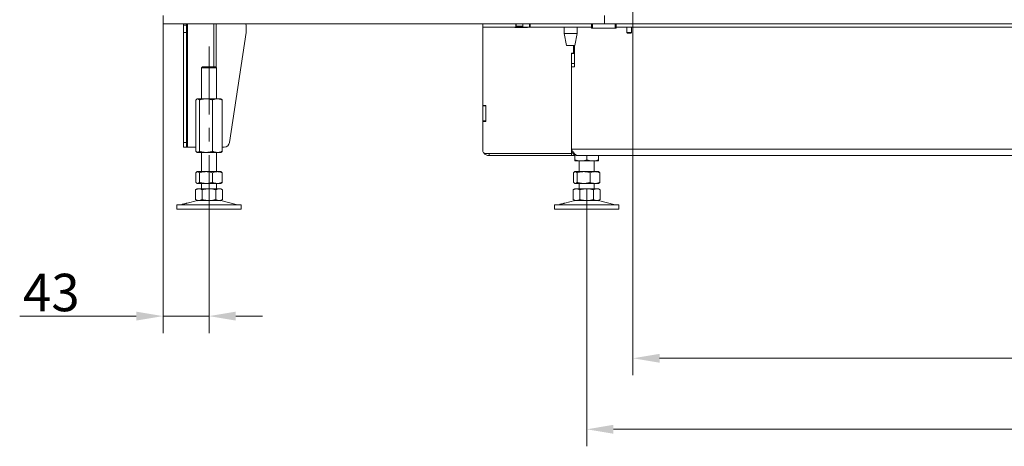
# Model space of a CAD drawing. Extents: x -5923 to -589, y -4202 to 455.
# Drawn here: x -4488 to -3567, y -1477 to -1078 of the extents above; entities that cross this region are included whole.
import ezdxf

# ---------------------------------------------------------------- set-up
doc = ezdxf.new("R2010")
doc.units = 0
doc.header["$LTSCALE"] = 5
doc.linetypes.add('CENTERX2', pattern=[20.32, 12.7, -2.54, 2.54, -2.54])
doc.layers.add('Bemaßungen(Brunner)', color=7, linetype='Continuous', lineweight=25)
doc.layers.add('LAYER12', color=30, linetype='Continuous')
doc.styles.add('Brunner 2014', font='arial.ttf', dxfattribs={"height": 35})
doc.dimstyles.new('Brunner 2014', dxfattribs={"dimscale": 5, "dimtxt": 35, "dimasz": 5, "dimexe": 3.175, "dimexo": 0, "dimgap": 0.762, "dimtad": 1, "dimdec": 0, "dimrnd": 1e-08, "dimtxsty": 'Brunner 2014', "dimcen": 0.09, "dimdle": 10, "dimclrd": 7, "dimclre": 7, "dimclrt": 7, "dimadec": 1, "dimazin": 2, "dimtfac": 0.666667, "dimtdec": 0, "dimtmove": 0, "dimatfit": 3, "dimldrblk": 'Filled-1', "dimfxl": 1, "dimtolj": 1, "dimlwd": 5, "dimlwe": 5, "dimarcsym": 0})

# ---------------------------------------------------------------- blocks, each defined once
blk = doc.blocks.new('*D58')
at = {"layer": 'Defpoints', "color": 0, "lineweight": 5}
for p in [(-4353.66, -1074.06), (-4310.63, -1266.56), (-4353.66, -1355.06)]:
    blk.add_point(p, dxfattribs=at)
at = {"layer": 'LAYER12', "color": 7, "linetype": 'Continuous', "lineweight": 5}
for p, q in [((-4353.66, -1074.06), (-4353.66, -1370.94)), ((-4310.63, -1266.56), (-4310.63, -1370.94)), ((-4378.66, -1355.06), (-4487.77, -1355.06)), ((-4310.63, -1355.06), (-4353.66, -1355.06)), ((-4285.63, -1355.06), (-4260.63, -1355.06))]:
    blk.add_line(p, q, dxfattribs=at)
at = {"layer": 'LAYER12', "color": 7, "lineweight": 5}
for points in [[(-4378.66, -1350.9), (-4378.66, -1359.23), (-4353.66, -1355.06)], [(-4285.63, -1350.9), (-4285.63, -1359.23), (-4310.63, -1355.06)]]:
    blk.add_solid(points, dxfattribs=at)
at = {"layer": 'LAYER12', "color": 7, "insert": (-4458.18, -1315.49), "char_height": 35, "attachment_point": 2, "style": 'Brunner 2014'}
blk.add_mtext('\\A1;43', dxfattribs=at)
blk = doc.blocks.new('Filled-1')
at = {"color": 0}
for p, q in [((0, 0), (-1, 0.167)), ((-1, 0.167), (-1, -0.167)), ((-1, 0), (0, 0)), ((-1, -0.167), (0, 0))]:
    blk.add_line(p, q, dxfattribs=at)
at = {"color": 0, "flags": 128}
blk.add_lwpolyline([(-1, -0.167), (0, 0), (-1, 0.167), (-1, -0.167)], dxfattribs=at)
at = {"color": 0}
blk.add_solid([(-1, -0.167), (0, 0), (-1, 0.167), (-1, -0.167)], dxfattribs=at)
blk = doc.blocks.new('*D88')
at = {"layer": 'Bemaßungen(Brunner)', "color": 7, "linetype": 'Continuous', "lineweight": 5}
for p, q in [((-3957.36, -1236.06), (-3957.36, -1476.71)), ((-2791.36, -1236.06), (-2791.36, -1476.71)), ((-3932.36, -1460.84), (-2816.36, -1460.84))]:
    blk.add_line(p, q, dxfattribs=at)
at = {"layer": 'Bemaßungen(Brunner)', "color": 7, "lineweight": 5}
for points in [[(-3932.36, -1456.67), (-3932.36, -1465), (-3957.36, -1460.84)], [(-2816.36, -1456.67), (-2816.36, -1465), (-2791.36, -1460.84)]]:
    blk.add_solid(points, dxfattribs=at)
at = {"layer": 'Defpoints', "color": 0, "lineweight": 5}
for p in [(-3957.36, -1236.06), (-2791.36, -1236.06), (-2791.36, -1460.84)]:
    blk.add_point(p, dxfattribs=at)
at = {"layer": 'Bemaßungen(Brunner)', "color": 7, "lineweight": 5, "insert": (-3373.83, -1439.16), "char_height": 35, "attachment_point": 5, "style": 'Brunner 2014'}
blk.add_mtext('\\A1;1166', dxfattribs=at)
blk = doc.blocks.new('*D89')
at = {"layer": 'Bemaßungen(Brunner)', "color": 7, "linetype": 'Continuous', "lineweight": 5}
for p, q in [((-3914.16, -1070.57), (-3914.16, -1410.34)), ((-2834.66, -1069.82), (-2834.66, -1410.34)), ((-3889.16, -1394.46), (-2859.66, -1394.46))]:
    blk.add_line(p, q, dxfattribs=at)
at = {"layer": 'Bemaßungen(Brunner)', "color": 7, "lineweight": 5}
for points in [[(-3889.16, -1390.3), (-3889.16, -1398.63), (-3914.16, -1394.46)], [(-2859.66, -1390.3), (-2859.66, -1398.63), (-2834.66, -1394.46)]]:
    blk.add_solid(points, dxfattribs=at)
at = {"layer": 'Defpoints', "color": 0, "lineweight": 5}
for p in [(-3914.16, -1070.57), (-2834.66, -1069.82), (-2834.66, -1394.46)]:
    blk.add_point(p, dxfattribs=at)
at = {"layer": 'Bemaßungen(Brunner)', "color": 7, "lineweight": 5, "insert": (-3375.41, -1372.78), "char_height": 35, "attachment_point": 5, "style": 'Brunner 2014'}
blk.add_mtext('\\A1;1080', dxfattribs=at)

msp = doc.modelspace()

# ---------------------------------------------------------------- linework, layer by layer
at = {"color": 7, "linetype": 'Continuous', "lineweight": 0}
for p, q in [((-4054.66, -1085.06), (-4054.66, -1082.06)), ((-4054.37, -1085.06), (-4054.66, -1085.06)), ((-4054.66, -1158.21), (-4054.66, -1085.06)), ((-4054.37, -1082.06), (-4054.37, -1085.06)), ((-4023.53, -1085.06), (-4054.37, -1085.06)), ((-4024.66, -1085.06), (-4024.66, -1085.36)), ((-4024.66, -1085.36), (-4012.66, -1085.36)), ((-4023.53, -1085.06), (-4023.53, -1082.06)), ((-4023.53, -1085.06), (-4020.7, -1085.06)), ((-4023.19, -1084.06), (-4023.19, -1082.06)), ((-4017.18, -1084.06), (-4023.19, -1084.06)), ((-4020.7, -1085.06), (-4020.7, -1084.06)), ((-4020.7, -1085.06), (-4017.17, -1085.06)), ((-4017.18, -1084.06), (-4017.18, -1082.06)), ((-4017.17, -1084.06), (-4017.18, -1084.06)), ((-4017.17, -1085.06), (-4017.17, -1082.06)), ((-4010.95, -1085.06), (-4017.17, -1085.06)), ((-4012.66, -1085.36), (-4012.66, -1085.06)), ((-4010.95, -1085.06), (-4010.95, -1082.06)), ((-4010.25, -1085.06), (-4010.95, -1085.06)), ((-4010.25, -1082.06), (-4010.25, -1085.06)), ((-4010.25, -1085.06), (-3952.86, -1085.06)), ((-3978.35, -1085.06), (-3978.35, -1091.06)), ((-3966.35, -1091.06), (-3966.35, -1085.06)), ((-3929.86, -1085.06), (-2739.07, -1085.06)), ((-3919.76, -1085.06), (-3919.76, -1090)), ((-3915.56, -1090), (-3915.56, -1085.06)), ((-3978.35, -1091.06), (-3976.35, -1102.06)), ((-3969.67, -1091.06), (-3978.35, -1091.06)), ((-3966.35, -1091.06), (-3969.67, -1091.06)), ((-3968.35, -1102.06), (-3966.35, -1091.06)), ((-3919.76, -1090), (-3919.26, -1090.5)), ((-3917.66, -1090), (-3919.76, -1090)), ((-3917.66, -1090.5), (-3919.26, -1090.5)), ((-3915.56, -1090), (-3917.66, -1090)), ((-3916.06, -1090.5), (-3917.66, -1090.5)), ((-3916.06, -1090.5), (-3915.56, -1090)), ((-3970.57, -1102.06), (-3976.35, -1102.06)), ((-3968.35, -1102.06), (-3970.57, -1102.06)), ((-3969.66, -1109.21), (-3969.66, -1102.06)), ((-3968.66, -1122.06), (-3968.66, -1102.06)), ((-3971.66, -1109.21), (-3969.66, -1109.21)), ((-3971.66, -1109.21), (-3971.66, -1203.21)), ((-3968.66, -1109.56), (-3971.66, -1109.56)), ((-3971.66, -1119.06), (-3971.66, -1109.56)), ((-3968.66, -1119.06), (-3968.66, -1109.56)), ((-3971.66, -1119.06), (-3968.66, -1119.06)), ((-3971.66, -1199.06), (-3971.66, -1122.06)), ((-3971.66, -1122.06), (-3968.66, -1122.06)), ((-4054.66, -1158.56), (-4054.66, -1158.21)), ((-4051.56, -1158.21), (-4054.66, -1158.21)), ((-4051.66, -1158.56), (-4054.66, -1158.56)), ((-4054.66, -1158.56), (-4054.66, -1172.56)), ((-4051.66, -1158.56), (-4051.66, -1158.21)), ((-4051.66, -1158.56), (-4051.66, -1172.56)), ((-4051.56, -1173.21), (-4051.56, -1158.21)), ((-4051.66, -1172.56), (-4054.66, -1172.56)), ((-4054.66, -1173.21), (-4054.66, -1172.56)), ((-4054.66, -1200.21), (-4054.66, -1173.21)), ((-4054.66, -1173.21), (-4051.56, -1173.21)), ((-4051.66, -1173.21), (-4051.66, -1172.56)), ((-3971.66, -1203.21), (-4051.66, -1203.21)), ((-3971.66, -1205.06), (-4048.66, -1205.06)), ((-2777.66, -1199.06), (-3971.66, -1199.06)), ((-3970.86, -1202.06), (-3971.66, -1202.06)), ((-3971.66, -1205.06), (-3971.66, -1203.21)), ((-3968.36, -1205.06), (-3971.66, -1205.06)), ((-3968.36, -1204.4), (-3968.36, -1209.08)), ((-3965.66, -1205.06), (-2783.66, -1205.06)), ((-3957.36, -1205.06), (-3957.36, -1209.08)), ((-3946.36, -1205.06), (-3946.36, -1209.08)), ((-3962.86, -1210.06), (-3968.36, -1210.06)), ((-3964.36, -1210.06), (-3964.36, -1220.06)), ((-3951.86, -1210.06), (-3962.86, -1210.06)), ((-3946.36, -1210.06), (-3951.86, -1210.06)), ((-3950.36, -1220.06), (-3950.36, -1210.06)), ((-3969.63, -1221.04), (-3969.63, -1230.08)), ((-3968.36, -1220.06), (-3968.75, -1220.29)), ((-3967.99, -1220.06), (-3968.36, -1220.06)), ((-3960.21, -1220.06), (-3967.99, -1220.06)), ((-3966.34, -1221.04), (-3966.34, -1230.08)), ((-3949.58, -1220.06), (-3960.21, -1220.06)), ((-3954.07, -1221.04), (-3954.07, -1230.08)), ((-3946.36, -1220.06), (-3949.58, -1220.06)), ((-3945.97, -1220.29), (-3946.36, -1220.06)), ((-3945.09, -1221.04), (-3945.09, -1230.08)), ((-3968.75, -1230.84), (-3968.36, -1231.06)), ((-3967.99, -1231.06), (-3968.36, -1231.06)), ((-3960.21, -1231.06), (-3967.99, -1231.06)), ((-3964.36, -1231.06), (-3964.36, -1236.06)), ((-3949.58, -1231.06), (-3960.21, -1231.06)), ((-3950.36, -1236.06), (-3950.36, -1231.06)), ((-3946.36, -1231.06), (-3949.58, -1231.06)), ((-3946.36, -1231.06), (-3945.97, -1230.84)), ((-3968.36, -1236.06), (-3970.06, -1237.04)), ((-3970.06, -1237.04), (-3970.06, -1246.08)), ((-3966.89, -1236.06), (-3968.36, -1236.06)), ((-3957.36, -1236.06), (-3966.89, -1236.06)), ((-3963.71, -1237.04), (-3963.71, -1246.08)), ((-3947.83, -1236.06), (-3957.36, -1236.06)), ((-3951.01, -1237.04), (-3951.01, -1246.08)), ((-3946.36, -1236.06), (-3947.83, -1236.06)), ((-3944.66, -1237.04), (-3946.36, -1236.06)), ((-3944.66, -1237.04), (-3944.66, -1246.08)), ((-3987.36, -1251.06), (-3987.36, -1255.06)), ((-3987.36, -1251.06), (-3957.36, -1251.06)), ((-3982.62, -1250.64), (-3984.01, -1250.98)), ((-3968.3, -1247.17), (-3977.78, -1249.47)), ((-3970.06, -1246.08), (-3968.36, -1247.06)), ((-3966.89, -1247.06), (-3968.36, -1247.06)), ((-3947.83, -1247.06), (-3967.62, -1247.01)), ((-3957.36, -1251.06), (-3927.36, -1251.06)), ((-3946.36, -1247.06), (-3947.83, -1247.06)), ((-3930.71, -1250.98), (-3946.42, -1247.17)), ((-3946.36, -1247.06), (-3944.66, -1246.08)), ((-3927.36, -1255.06), (-3927.36, -1251.06)), ((-3987.36, -1255.06), (-3957.36, -1255.06)), ((-3957.36, -1255.06), (-3927.36, -1255.06))]:
    msp.add_line(p, q, dxfattribs=at)
at = {"color": 8, "linetype": 'Continuous', "lineweight": 0}
msp.add_line((-4048.66, -1203.21), (-4048.66, -1205.06), dxfattribs=at)
at = {"color": 7, "linetype": 'Continuous', "lineweight": 0}
for centre, radius, start, end in [((-4051.66, -1200.21), 3, 180, 270), ((-4048.66, -1199.06), 6, 215.4962, 270), ((-3984.72, -1248.06), 3, 270, 283.60896), ((-3967.36, -1251.06), 4, 90, 103.60896), ((-3947.36, -1251.06), 4, 76.39104, 90), ((-3930, -1248.06), 3, 256.39104, 270)]:
    msp.add_arc(centre, radius, start, end, dxfattribs=at)
msp.add_open_spline([(-3971.66, -1199.06), (-3971.16, -1199.85), (-3970.16, -1201.42), (-3968.66, -1203.4), (-3967.16, -1204.79), (-3966.16, -1204.97), (-3965.66, -1205.06)], degree=3, dxfattribs=at)
for points, knots in [([(-3965.66, -1205.06), (-3966.01, -1205.04), (-3966.71, -1205.01), (-3967.74, -1204.72), (-3968.7, -1204.27), (-3969.57, -1203.66), (-3970.32, -1202.9), (-3970.91, -1202.02), (-3971.35, -1201.05), (-3971.61, -1200.05), (-3971.65, -1199.38), (-3971.66, -1199.06)], [0, 0, 0, 0, 0.110764, 0.224739, 0.335521, 0.449515, 0.560297, 0.674291, 0.785073, 0.899067, 1, 1, 1, 1]), ([(-3962.86, -1210.06), (-3962.99, -1210.06), (-3963.55, -1210.06), (-3964.54, -1209.98), (-3965.82, -1209.78), (-3967.1, -1209.48), (-3967.94, -1209.21), (-3968.36, -1209.08)], [0, 0, 0, 0, 0.070062, 0.299817, 0.530834, 0.765027, 1, 1, 1, 1]), ([(-3968.36, -1209.08), (-3968.36, -1209.28), (-3968.36, -1209.69), (-3968.36, -1210.01), (-3968.36, -1210.05), (-3968.36, -1210.06)], [0, 0, 0, 0, 0.366205, 0.7355563, 1, 1, 1, 1]), ([(-3957.36, -1209.08), (-3957.8, -1209.22), (-3958.69, -1209.5), (-3960.06, -1209.81), (-3961.45, -1210.02), (-3962.39, -1210.05), (-3962.86, -1210.06)], [0, 0, 0, 0, 0.2472686, 0.4953626, 0.746874, 1, 1, 1, 1]), ([(-3951.86, -1210.06), (-3951.99, -1210.06), (-3952.55, -1210.06), (-3953.54, -1209.98), (-3954.82, -1209.78), (-3956.1, -1209.48), (-3956.94, -1209.21), (-3957.36, -1209.08)], [0, 0, 0, 0, 0.0700618, 0.2998174, 0.5308345, 0.7650272, 1, 1, 1, 1]), ([(-3946.36, -1209.08), (-3947.25, -1209.35), (-3949.06, -1209.91), (-3950.92, -1210.01), (-3951.86, -1210.06)], [0, 0, 0, 0, 0.495458, 1, 1, 1, 1]), ([(-3946.36, -1210.06), (-3946.36, -1210.05), (-3946.36, -1209.99), (-3946.36, -1209.47), (-3946.36, -1209.08)], [0, 0, 0, 0, 0.264671, 1, 1, 1, 1]), ([(-3969.63, -1221.04), (-3969.56, -1220.97), (-3969.43, -1220.82), (-3969.19, -1220.6), (-3968.92, -1220.38), (-3968.61, -1220.2), (-3968.3, -1220.08), (-3968.09, -1220.07), (-3967.99, -1220.06)], [0, 0, 0, 0, 0.126053, 0.252198, 0.437759, 0.623791, 0.811542, 1, 1, 1, 1]), ([(-3967.99, -1220.06), (-3967.84, -1220.08), (-3967.28, -1220.13), (-3966.74, -1220.66), (-3966.34, -1221.04)], [0, 0, 0, 0, 0.264671, 1, 1, 1, 1]), ([(-3966.34, -1221.04), (-3965.85, -1220.9), (-3964.85, -1220.62), (-3963.33, -1220.31), (-3961.78, -1220.1), (-3960.73, -1220.08), (-3960.21, -1220.06)], [0, 0, 0, 0, 0.247269, 0.495363, 0.746874, 1, 1, 1, 1]), ([(-3960.21, -1220.06), (-3960.06, -1220.06), (-3959.44, -1220.07), (-3958.34, -1220.14), (-3956.91, -1220.35), (-3955.48, -1220.64), (-3954.54, -1220.91), (-3954.07, -1221.04)], [0, 0, 0, 0, 0.070062, 0.299817, 0.530834, 0.765027, 1, 1, 1, 1]), ([(-3954.07, -1221.04), (-3953.71, -1220.9), (-3952.98, -1220.62), (-3951.87, -1220.31), (-3950.73, -1220.1), (-3949.97, -1220.08), (-3949.58, -1220.06)], [0, 0, 0, 0, 0.247269, 0.495363, 0.746874, 1, 1, 1, 1]), ([(-3949.58, -1220.06), (-3949.48, -1220.06), (-3949.02, -1220.07), (-3948.21, -1220.14), (-3947.17, -1220.35), (-3946.12, -1220.64), (-3945.44, -1220.91), (-3945.09, -1221.04)], [0, 0, 0, 0, 0.070062, 0.299817, 0.530834, 0.765027, 1, 1, 1, 1]), ([(-3945.09, -1221.04), (-3945.29, -1220.83), (-3945.58, -1220.51), (-3945.88, -1220.36), (-3945.98, -1220.31)], [0, 0, 0, 0, 0.672048, 1, 1, 1, 1]), ([(-3967.99, -1231.06), (-3968.09, -1231.06), (-3968.3, -1231.04), (-3968.6, -1230.92), (-3968.91, -1230.74), (-3969.19, -1230.52), (-3969.43, -1230.3), (-3969.56, -1230.15), (-3969.63, -1230.08)], [0, 0, 0, 0, 0.185333, 0.371369, 0.55932, 0.747803, 0.873852, 1, 1, 1, 1]), ([(-3966.34, -1230.08), (-3966.74, -1230.47), (-3967.28, -1230.99), (-3967.84, -1231.05), (-3967.99, -1231.06)], [0, 0, 0, 0, 0.735329, 1, 1, 1, 1]), ([(-3960.21, -1231.06), (-3960.35, -1231.06), (-3961.45, -1231.05), (-3963.53, -1230.84), (-3965.4, -1230.33), (-3966.34, -1230.08)], [0, 0, 0, 0, 0.070096, 0.530788, 1, 1, 1, 1]), ([(-3954.07, -1230.08), (-3954.57, -1230.22), (-3955.56, -1230.5), (-3957.08, -1230.81), (-3958.63, -1231.02), (-3959.68, -1231.05), (-3960.21, -1231.06)], [0, 0, 0, 0, 0.247269, 0.495363, 0.746874, 1, 1, 1, 1]), ([(-3949.58, -1231.06), (-3949.69, -1231.06), (-3950.49, -1231.05), (-3952.01, -1230.84), (-3953.38, -1230.33), (-3954.07, -1230.08)], [0, 0, 0, 0, 0.070096, 0.530788, 1, 1, 1, 1]), ([(-3945.09, -1230.08), (-3945.45, -1230.22), (-3946.18, -1230.5), (-3947.29, -1230.81), (-3948.43, -1231.02), (-3949.2, -1231.05), (-3949.58, -1231.06)], [0, 0, 0, 0, 0.247269, 0.495363, 0.746874, 1, 1, 1, 1]), ([(-3945.98, -1230.81), (-3945.88, -1230.76), (-3945.58, -1230.61), (-3945.29, -1230.29), (-3945.09, -1230.08)], [0, 0, 0, 0, 0.3216465, 1, 1, 1, 1]), ([(-3970.06, -1237.04), (-3969.81, -1236.9), (-3969.29, -1236.62), (-3968.5, -1236.31), (-3967.7, -1236.1), (-3967.16, -1236.08), (-3966.89, -1236.06)], [0, 0, 0, 0, 0.247269, 0.495363, 0.746874, 1, 1, 1, 1]), ([(-3966.89, -1236.06), (-3966.81, -1236.06), (-3966.49, -1236.07), (-3965.92, -1236.14), (-3965.18, -1236.35), (-3964.44, -1236.64), (-3963.95, -1236.91), (-3963.71, -1237.04)], [0, 0, 0, 0, 0.070062, 0.299817, 0.530834, 0.765027, 1, 1, 1, 1]), ([(-3963.71, -1237.04), (-3962.95, -1236.84), (-3961.42, -1236.43), (-3959.57, -1236.17), (-3958.21, -1236.07), (-3957.64, -1236.07), (-3957.36, -1236.06)], [0, 0, 0, 0, 0.366181, 0.735509, 0.867627, 1, 1, 1, 1]), ([(-3957.36, -1236.06), (-3955.75, -1236.17), (-3953.6, -1236.32), (-3951.53, -1236.9), (-3951.01, -1237.04)], [0, 0, 0, 0, 0.747436, 1, 1, 1, 1]), ([(-3951.01, -1237.04), (-3950.49, -1236.77), (-3949.45, -1236.22), (-3948.38, -1236.11), (-3947.83, -1236.06)], [0, 0, 0, 0, 0.495458, 1, 1, 1, 1]), ([(-3947.83, -1236.06), (-3947.76, -1236.06), (-3947.19, -1236.07), (-3946.11, -1236.29), (-3945.15, -1236.79), (-3944.66, -1237.04)], [0, 0, 0, 0, 0.070096, 0.530788, 1, 1, 1, 1]), ([(-3977.78, -1249.47), (-3977.78, -1249.47), (-3977.74, -1249.46), (-3977.95, -1249.52), (-3978.39, -1249.63), (-3979.06, -1249.81), (-3979.86, -1250.01), (-3980.69, -1250.21), (-3981.47, -1250.39), (-3982.11, -1250.53), (-3982.5, -1250.62), (-3982.67, -1250.65), (-3982.62, -1250.64), (-3982.62, -1250.64)], [0, 0, 0, 0, 0.029099, 0.135972, 0.242933, 0.350234, 0.457834, 0.565512, 0.673084, 0.7805, 0.887794, 0.995019, 1, 1, 1, 1]), ([(-3966.89, -1247.06), (-3966.96, -1247.06), (-3967.53, -1247.05), (-3968.61, -1246.84), (-3969.57, -1246.33), (-3970.06, -1246.08)], [0, 0, 0, 0, 0.0700962, 0.5307876, 1, 1, 1, 1]), ([(-3963.71, -1246.08), (-3963.97, -1246.22), (-3964.48, -1246.5), (-3965.27, -1246.81), (-3966.07, -1247.02), (-3966.61, -1247.05), (-3966.89, -1247.06)], [0, 0, 0, 0, 0.247269, 0.495363, 0.746874, 1, 1, 1, 1]), ([(-3957.36, -1247.06), (-3957.64, -1247.06), (-3958.21, -1247.05), (-3959.56, -1246.96), (-3961.42, -1246.69), (-3962.94, -1246.28), (-3963.71, -1246.08)], [0, 0, 0, 0, 0.132116, 0.264491, 0.63038, 1, 1, 1, 1]), ([(-3951.01, -1246.08), (-3951.53, -1246.23), (-3953.6, -1246.8), (-3955.75, -1246.95), (-3957.36, -1247.06)], [0, 0, 0, 0, 0.252564, 1, 1, 1, 1]), ([(-3947.83, -1247.06), (-3947.91, -1247.06), (-3948.48, -1247.05), (-3949.55, -1246.84), (-3950.52, -1246.33), (-3951.01, -1246.08)], [0, 0, 0, 0, 0.070096, 0.530788, 1, 1, 1, 1]), ([(-3944.66, -1246.08), (-3945.17, -1246.35), (-3946.21, -1246.91), (-3947.29, -1247.01), (-3947.83, -1247.06)], [0, 0, 0, 0, 0.495458, 1, 1, 1, 1])]:
    msp.add_open_spline(points, degree=3, knots=knots, dxfattribs=at)
at = {"layer": 'LAYER12', "linetype": 'Continuous', "lineweight": 0}
for p, q in [((-4353.66, -1082.06), (-4353.66, -1074.06)), ((-3940.66, -1082.06), (-3940.66, -1074.06)), ((-4353.66, -1082.06), (-3940.66, -1082.06)), ((-4334.66, -1083.06), (-4334.66, -1082.06)), ((-4331.66, -1083.06), (-4334.66, -1083.06)), ((-4334.66, -1090.06), (-4334.66, -1083.06)), ((-4331.66, -1082.06), (-4331.66, -1083.06)), ((-4331.66, -1090.06), (-4331.66, -1083.06)), ((-4330.78, -1082.06), (-4330.78, -1197.06)), ((-4306.03, -1082.06), (-4306.03, -1122.06)), ((-4303.91, -1082.06), (-4303.91, -1122.78)), ((-4275.9, -1090.06), (-4275.9, -1083.06)), ((-3952.86, -1086.06), (-3952.86, -1082.06)), ((-3951.86, -1086.06), (-3952.86, -1086.06)), ((-3951.86, -1082.06), (-3951.86, -1086.06)), ((-3930.86, -1086.06), (-3951.86, -1086.06)), ((-2808.66, -1082.06), (-3940.66, -1082.06)), ((-3930.86, -1086.06), (-3930.86, -1082.06)), ((-3929.86, -1086.06), (-3930.86, -1086.06)), ((-3929.86, -1082.06), (-3929.86, -1086.06)), ((-4331.66, -1090.06), (-4334.66, -1090.06)), ((-4334.66, -1192.81), (-4334.66, -1090.06)), ((-4331.66, -1192.81), (-4331.66, -1090.06)), ((-4291.51, -1192.81), (-4275.9, -1090.06)), ((-4316.63, -1122.06), (-4317.63, -1123.06)), ((-4317.63, -1123.06), (-4317.63, -1152.06)), ((-4310.63, -1123.06), (-4317.63, -1123.06)), ((-4316.63, -1122.06), (-4310.63, -1122.06)), ((-4310.63, -1122.06), (-4304.63, -1122.06)), ((-4303.63, -1123.06), (-4310.63, -1123.06)), ((-4303.63, -1123.06), (-4304.63, -1122.06)), ((-4303.63, -1152.06), (-4303.63, -1123.06)), ((-4322.9, -1153.04), (-4322.9, -1201.08)), ((-4321.63, -1152.06), (-4322.02, -1152.29)), ((-4321.25, -1152.06), (-4321.63, -1152.06)), ((-4313.48, -1152.06), (-4321.25, -1152.06)), ((-4319.61, -1153.04), (-4319.61, -1201.08)), ((-4302.85, -1152.06), (-4313.48, -1152.06)), ((-4307.34, -1153.04), (-4307.34, -1201.08)), ((-4299.63, -1152.06), (-4302.85, -1152.06)), ((-4299.23, -1152.29), (-4299.63, -1152.06)), ((-4298.36, -1153.04), (-4298.36, -1201.08)), ((-4334.66, -1192.81), (-4331.66, -1192.81)), ((-4334.66, -1197.06), (-4334.66, -1192.81)), ((-4331.66, -1197.06), (-4334.66, -1197.06)), ((-4331.66, -1192.81), (-4331.66, -1197.06)), ((-4331.66, -1197.06), (-4330.78, -1197.06)), ((-4330.78, -1197.06), (-4322.9, -1197.06)), ((-4298.36, -1197.06), (-4296.45, -1197.06)), ((-4322.02, -1201.84), (-4321.63, -1202.06)), ((-4321.25, -1202.06), (-4321.63, -1202.06)), ((-4313.48, -1202.06), (-4321.25, -1202.06)), ((-4317.63, -1202.06), (-4317.63, -1220.06)), ((-4302.85, -1202.06), (-4313.48, -1202.06)), ((-4303.63, -1220.06), (-4303.63, -1202.06)), ((-4299.63, -1202.06), (-4302.85, -1202.06)), ((-4299.63, -1202.06), (-4299.23, -1201.83)), ((-4322.9, -1221.04), (-4322.9, -1230.08)), ((-4321.63, -1220.06), (-4322.02, -1220.29)), ((-4321.25, -1220.06), (-4321.63, -1220.06)), ((-4313.48, -1220.06), (-4321.25, -1220.06)), ((-4319.61, -1221.04), (-4319.61, -1230.08)), ((-4302.85, -1220.06), (-4313.48, -1220.06)), ((-4307.34, -1221.04), (-4307.34, -1230.08)), ((-4299.63, -1220.06), (-4302.85, -1220.06)), ((-4299.24, -1220.29), (-4299.63, -1220.06)), ((-4298.36, -1221.04), (-4298.36, -1230.08)), ((-4322.02, -1230.84), (-4321.63, -1231.06)), ((-4321.25, -1231.06), (-4321.63, -1231.06)), ((-4313.48, -1231.06), (-4321.25, -1231.06)), ((-4317.63, -1231.06), (-4317.63, -1236.06)), ((-4302.85, -1231.06), (-4313.48, -1231.06)), ((-4303.63, -1236.06), (-4303.63, -1231.06)), ((-4299.63, -1231.06), (-4302.85, -1231.06)), ((-4299.63, -1231.06), (-4299.24, -1230.84)), ((-4321.63, -1236.06), (-4323.33, -1237.04)), ((-4323.33, -1237.04), (-4323.33, -1246.08)), ((-4320.16, -1236.06), (-4321.63, -1236.06)), ((-4310.63, -1236.06), (-4320.16, -1236.06)), ((-4316.98, -1237.04), (-4316.98, -1246.08)), ((-4301.1, -1236.06), (-4310.63, -1236.06)), ((-4304.28, -1237.04), (-4304.28, -1246.08)), ((-4299.63, -1236.06), (-4301.1, -1236.06)), ((-4297.93, -1237.04), (-4299.63, -1236.06)), ((-4297.93, -1237.04), (-4297.93, -1246.08)), ((-4340.63, -1251.06), (-4340.63, -1255.06)), ((-4340.63, -1251.06), (-4310.63, -1251.06)), ((-4335.89, -1250.64), (-4337.28, -1250.98)), ((-4337.28, -1250.98), (-4310.63, -1250.98)), ((-4321.57, -1247.17), (-4331.05, -1249.47)), ((-4323.33, -1246.08), (-4321.63, -1247.06)), ((-4320.16, -1247.06), (-4321.63, -1247.06)), ((-4321.57, -1247.17), (-4310.63, -1247.17)), ((-4301.1, -1247.06), (-4310.63, -1247.06)), ((-4310.63, -1247.17), (-4299.69, -1247.17)), ((-4310.63, -1250.98), (-4283.98, -1250.98)), ((-4310.63, -1251.06), (-4280.63, -1251.06)), ((-4299.63, -1247.06), (-4301.1, -1247.06)), ((-4283.98, -1250.98), (-4299.69, -1247.17)), ((-4299.63, -1247.06), (-4297.93, -1246.08)), ((-4280.63, -1255.06), (-4280.63, -1251.06)), ((-4340.63, -1255.06), (-4310.63, -1255.06)), ((-4310.63, -1255.06), (-4280.63, -1255.06))]:
    msp.add_line(p, q, dxfattribs=at)
at = {"layer": 'LAYER12', "linetype": 'CENTERX2', "lineweight": 0}
msp.add_line((-4310.63, -1103.06), (-4310.63, -1266.56), dxfattribs=at)
at = {"layer": 'LAYER12', "linetype": 'Continuous', "lineweight": 0}
for centre, radius, start, end in [((-4276.9, -1083.06), 1, 0, 90), ((-4296.45, -1192.06), 5, 270, 351.36067), ((-4337.99, -1248.06), 3, 270, 283.60896), ((-4320.63, -1251.06), 4, 90, 103.60896), ((-4300.63, -1251.06), 4, 76.39104, 90), ((-4283.27, -1248.06), 3, 256.39104, 270)]:
    msp.add_arc(centre, radius, start, end, dxfattribs=at)
for points, knots in [([(-4322.9, -1153.04), (-4322.77, -1152.9), (-4322.5, -1152.62), (-4322.09, -1152.31), (-4321.68, -1152.1), (-4321.39, -1152.08), (-4321.25, -1152.06)], [0, 0, 0, 0, 0.2472686, 0.4953626, 0.746874, 1, 1, 1, 1]), ([(-4321.25, -1152.06), (-4321.22, -1152.06), (-4321.05, -1152.07), (-4320.75, -1152.14), (-4320.37, -1152.35), (-4319.99, -1152.64), (-4319.74, -1152.91), (-4319.61, -1153.04)], [0, 0, 0, 0, 0.070062, 0.299817, 0.530834, 0.765027, 1, 1, 1, 1]), ([(-4319.61, -1153.04), (-4319.12, -1152.9), (-4318.12, -1152.62), (-4316.6, -1152.31), (-4315.05, -1152.1), (-4314, -1152.08), (-4313.48, -1152.06)], [0, 0, 0, 0, 0.247269, 0.495363, 0.746874, 1, 1, 1, 1]), ([(-4313.48, -1152.06), (-4313.33, -1152.06), (-4312.23, -1152.07), (-4310.15, -1152.29), (-4308.28, -1152.79), (-4307.34, -1153.04)], [0, 0, 0, 0, 0.070096, 0.530788, 1, 1, 1, 1]), ([(-4307.34, -1153.04), (-4306.25, -1152.66), (-4304.77, -1152.13), (-4303.25, -1152.08), (-4302.85, -1152.06)], [0, 0, 0, 0, 0.735329, 1, 1, 1, 1]), ([(-4302.85, -1152.06), (-4301.71, -1152.17), (-4300.19, -1152.32), (-4298.73, -1152.9), (-4298.36, -1153.04)], [0, 0, 0, 0, 0.747436, 1, 1, 1, 1]), ([(-4298.36, -1153.04), (-4298.63, -1152.74), (-4298.92, -1152.4), (-4299.22, -1152.32), (-4299.24, -1152.31)], [0, 0, 0, 0, 0.916236, 1, 1, 1, 1]), ([(-4321.25, -1202.06), (-4321.29, -1202.06), (-4321.46, -1202.06), (-4321.75, -1201.98), (-4322.14, -1201.78), (-4322.52, -1201.48), (-4322.77, -1201.21), (-4322.9, -1201.08)], [0, 0, 0, 0, 0.070062, 0.299817, 0.530834, 0.765027, 1, 1, 1, 1]), ([(-4319.61, -1201.08), (-4319.74, -1201.22), (-4320.01, -1201.5), (-4320.42, -1201.81), (-4320.83, -1202.02), (-4321.11, -1202.05), (-4321.25, -1202.06)], [0, 0, 0, 0, 0.247269, 0.495363, 0.746874, 1, 1, 1, 1]), ([(-4313.48, -1202.06), (-4313.62, -1202.06), (-4314.24, -1202.06), (-4315.34, -1201.98), (-4316.77, -1201.78), (-4318.2, -1201.48), (-4319.14, -1201.21), (-4319.61, -1201.08)], [0, 0, 0, 0, 0.070062, 0.299817, 0.530834, 0.765027, 1, 1, 1, 1]), ([(-4307.34, -1201.08), (-4308.34, -1201.35), (-4310.35, -1201.91), (-4312.43, -1202.01), (-4313.48, -1202.06)], [0, 0, 0, 0, 0.495458, 1, 1, 1, 1]), ([(-4302.85, -1202.06), (-4303.25, -1202.05), (-4304.77, -1201.99), (-4306.25, -1201.47), (-4307.34, -1201.08)], [0, 0, 0, 0, 0.2646713, 1, 1, 1, 1]), ([(-4298.36, -1201.08), (-4298.54, -1201.15), (-4298.91, -1201.3), (-4299.83, -1201.62), (-4301.14, -1201.97), (-4302.28, -1202.03), (-4302.85, -1202.06)], [0, 0, 0, 0, 0.126091, 0.252274, 0.623857, 1, 1, 1, 1]), ([(-4299.24, -1201.81), (-4299.2, -1201.8), (-4298.9, -1201.69), (-4298.61, -1201.36), (-4298.36, -1201.08)], [0, 0, 0, 0, 0.131939, 1, 1, 1, 1]), ([(-4322.9, -1221.04), (-4322.83, -1220.97), (-4322.7, -1220.82), (-4322.46, -1220.6), (-4322.19, -1220.38), (-4321.88, -1220.2), (-4321.57, -1220.08), (-4321.36, -1220.07), (-4321.25, -1220.06)], [0, 0, 0, 0, 0.126053, 0.252198, 0.437759, 0.623791, 0.811542, 1, 1, 1, 1]), ([(-4321.25, -1220.06), (-4321.11, -1220.08), (-4320.55, -1220.13), (-4320.01, -1220.66), (-4319.61, -1221.04)], [0, 0, 0, 0, 0.264671, 1, 1, 1, 1]), ([(-4319.61, -1221.04), (-4319.12, -1220.9), (-4318.12, -1220.62), (-4316.6, -1220.31), (-4315.05, -1220.1), (-4314, -1220.08), (-4313.48, -1220.06)], [0, 0, 0, 0, 0.2472686, 0.4953626, 0.746874, 1, 1, 1, 1]), ([(-4313.48, -1220.06), (-4313.33, -1220.06), (-4312.71, -1220.07), (-4311.61, -1220.14), (-4310.18, -1220.35), (-4308.75, -1220.64), (-4307.81, -1220.91), (-4307.34, -1221.04)], [0, 0, 0, 0, 0.070062, 0.299817, 0.530834, 0.765027, 1, 1, 1, 1]), ([(-4307.34, -1221.04), (-4306.98, -1220.9), (-4306.25, -1220.62), (-4305.14, -1220.31), (-4304, -1220.1), (-4303.24, -1220.08), (-4302.85, -1220.06)], [0, 0, 0, 0, 0.2472686, 0.4953626, 0.746874, 1, 1, 1, 1]), ([(-4302.85, -1220.06), (-4302.74, -1220.06), (-4302.29, -1220.07), (-4301.48, -1220.14), (-4300.44, -1220.35), (-4299.39, -1220.64), (-4298.7, -1220.91), (-4298.36, -1221.04)], [0, 0, 0, 0, 0.0700618, 0.2998174, 0.5308345, 0.7650272, 1, 1, 1, 1]), ([(-4298.36, -1221.04), (-4298.56, -1220.83), (-4298.85, -1220.51), (-4299.15, -1220.36), (-4299.25, -1220.31)], [0, 0, 0, 0, 0.672048, 1, 1, 1, 1]), ([(-4321.25, -1231.06), (-4321.36, -1231.06), (-4321.56, -1231.04), (-4321.87, -1230.92), (-4322.18, -1230.74), (-4322.46, -1230.52), (-4322.7, -1230.3), (-4322.83, -1230.15), (-4322.9, -1230.08)], [0, 0, 0, 0, 0.185333, 0.371369, 0.55932, 0.747803, 0.873852, 1, 1, 1, 1]), ([(-4319.61, -1230.08), (-4320.01, -1230.47), (-4320.55, -1230.99), (-4321.11, -1231.05), (-4321.25, -1231.06)], [0, 0, 0, 0, 0.735329, 1, 1, 1, 1]), ([(-4313.48, -1231.06), (-4313.62, -1231.06), (-4314.72, -1231.05), (-4316.8, -1230.84), (-4318.67, -1230.33), (-4319.61, -1230.08)], [0, 0, 0, 0, 0.070096, 0.530788, 1, 1, 1, 1]), ([(-4307.34, -1230.08), (-4307.84, -1230.22), (-4308.83, -1230.5), (-4310.35, -1230.81), (-4311.9, -1231.02), (-4312.95, -1231.05), (-4313.48, -1231.06)], [0, 0, 0, 0, 0.2472686, 0.4953626, 0.746874, 1, 1, 1, 1]), ([(-4302.85, -1231.06), (-4302.96, -1231.06), (-4303.76, -1231.05), (-4305.28, -1230.84), (-4306.65, -1230.33), (-4307.34, -1230.08)], [0, 0, 0, 0, 0.070096, 0.530788, 1, 1, 1, 1]), ([(-4298.36, -1230.08), (-4298.72, -1230.22), (-4299.45, -1230.5), (-4300.56, -1230.81), (-4301.7, -1231.02), (-4302.47, -1231.05), (-4302.85, -1231.06)], [0, 0, 0, 0, 0.2472686, 0.4953626, 0.746874, 1, 1, 1, 1]), ([(-4299.25, -1230.81), (-4299.15, -1230.76), (-4298.85, -1230.61), (-4298.56, -1230.29), (-4298.36, -1230.08)], [0, 0, 0, 0, 0.3216465, 1, 1, 1, 1]), ([(-4323.33, -1237.04), (-4323.07, -1236.9), (-4322.56, -1236.62), (-4321.77, -1236.31), (-4320.97, -1236.1), (-4320.43, -1236.08), (-4320.16, -1236.06)], [0, 0, 0, 0, 0.247269, 0.495363, 0.746874, 1, 1, 1, 1]), ([(-4320.16, -1236.06), (-4320.08, -1236.06), (-4319.76, -1236.07), (-4319.19, -1236.14), (-4318.45, -1236.35), (-4317.71, -1236.64), (-4317.22, -1236.91), (-4316.98, -1237.04)], [0, 0, 0, 0, 0.070062, 0.299817, 0.530834, 0.765027, 1, 1, 1, 1]), ([(-4316.98, -1237.04), (-4316.22, -1236.84), (-4314.69, -1236.43), (-4312.84, -1236.17), (-4311.48, -1236.07), (-4310.91, -1236.07), (-4310.63, -1236.06)], [0, 0, 0, 0, 0.366181, 0.735509, 0.867627, 1, 1, 1, 1]), ([(-4310.63, -1236.06), (-4309.02, -1236.17), (-4306.87, -1236.32), (-4304.8, -1236.9), (-4304.28, -1237.04)], [0, 0, 0, 0, 0.747436, 1, 1, 1, 1]), ([(-4304.28, -1237.04), (-4303.76, -1236.77), (-4302.72, -1236.22), (-4301.65, -1236.11), (-4301.1, -1236.06)], [0, 0, 0, 0, 0.495458, 1, 1, 1, 1]), ([(-4301.1, -1236.06), (-4301.03, -1236.06), (-4300.46, -1236.07), (-4299.38, -1236.29), (-4298.42, -1236.79), (-4297.93, -1237.04)], [0, 0, 0, 0, 0.070096, 0.530788, 1, 1, 1, 1]), ([(-4331.05, -1249.47), (-4331.05, -1249.47), (-4331.01, -1249.46), (-4331.22, -1249.52), (-4331.66, -1249.63), (-4332.33, -1249.81), (-4333.13, -1250.01), (-4333.96, -1250.21), (-4334.74, -1250.39), (-4335.38, -1250.53), (-4335.77, -1250.62), (-4335.94, -1250.65), (-4335.89, -1250.64), (-4335.89, -1250.64)], [0, 0, 0, 0, 0.029099, 0.135972, 0.242933, 0.350234, 0.457834, 0.565512, 0.673084, 0.7805, 0.887794, 0.995019, 1, 1, 1, 1]), ([(-4320.16, -1247.06), (-4320.23, -1247.06), (-4320.8, -1247.05), (-4321.88, -1246.84), (-4322.84, -1246.33), (-4323.33, -1246.08)], [0, 0, 0, 0, 0.070096, 0.530788, 1, 1, 1, 1]), ([(-4316.98, -1246.08), (-4317.24, -1246.22), (-4317.75, -1246.5), (-4318.54, -1246.81), (-4319.34, -1247.02), (-4319.88, -1247.05), (-4320.16, -1247.06)], [0, 0, 0, 0, 0.247269, 0.495363, 0.746874, 1, 1, 1, 1]), ([(-4310.63, -1247.06), (-4310.91, -1247.06), (-4311.48, -1247.05), (-4312.83, -1246.96), (-4314.68, -1246.69), (-4316.21, -1246.28), (-4316.98, -1246.08)], [0, 0, 0, 0, 0.132116, 0.264491, 0.63038, 1, 1, 1, 1]), ([(-4304.28, -1246.08), (-4304.8, -1246.23), (-4306.87, -1246.8), (-4309.02, -1246.95), (-4310.63, -1247.06)], [0, 0, 0, 0, 0.252564, 1, 1, 1, 1]), ([(-4301.1, -1247.06), (-4301.18, -1247.06), (-4301.75, -1247.05), (-4302.82, -1246.84), (-4303.79, -1246.33), (-4304.28, -1246.08)], [0, 0, 0, 0, 0.070096, 0.530788, 1, 1, 1, 1]), ([(-4297.93, -1246.08), (-4298.44, -1246.35), (-4299.48, -1246.91), (-4300.56, -1247.01), (-4301.1, -1247.06)], [0, 0, 0, 0, 0.495458, 1, 1, 1, 1])]:
    msp.add_open_spline(points, degree=3, knots=knots, dxfattribs=at)

# ---------------------------------------------------------------- dimensions: what is measured, and where the dimension line sits
at = {"layer": 'Bemaßungen(Brunner)', "lineweight": 5}
for base, p1, p2, picture, middle in [((-2834.66013206, -1394.46399749), (-3914.16013206, -1070.5677955), (-2834.66013206, -1069.82107947), '*D89', (-3375.41274011, -1394.46399749)), ((-2791.36, -1460.84), (-3957.36, -1236.06), (-2791.36, -1236.06), '*D88', (-3373.83, -1460.84))]:
    dim = msp.add_linear_dim(base=base, p1=p1, p2=p2, dimstyle='Brunner 2014', dxfattribs=at)
    dim.commit()
    dim.dimension.update_dxf_attribs({"geometry": picture, "text_midpoint": middle, "dimtype": 160})
at = {"layer": 'LAYER12'}
dim = msp.add_linear_dim(base=(-4353.66, -1355.06), p1=(-4310.63, -1266.56), p2=(-4353.66, -1074.06), dimstyle='Brunner 2014', dxfattribs=at)
dim.commit()
dim.dimension.update_dxf_attribs({"geometry": '*D58', "text_midpoint": (-4458.18, -1355.06), "dimtype": 160})

doc.saveas('drawing.dxf')
